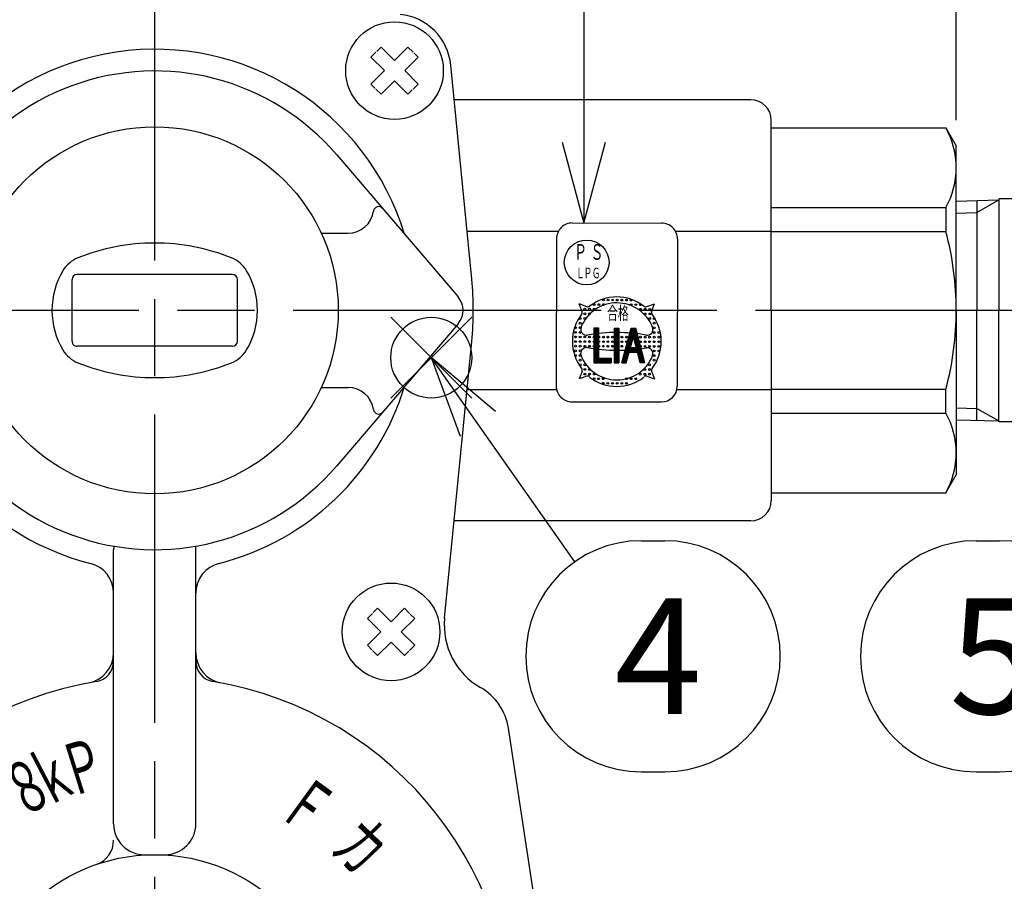
# Model space of a CAD drawing. Extents: x -11 to 1174, y 0 to 755.
# Drawn here: x 254 to 350, y 300 to 383 of the extents above; entities that cross this region are included whole.
import ezdxf

# ---------------------------------------------------------------- set-up
doc = ezdxf.new("R2010")
doc.units = 0
doc.header["$LTSCALE"] = 2.5
doc.linetypes.add('AM_ISO08W050', pattern=[18, 12, -1.5, 3, -1.5])
doc.layers.get('0').update_dxf_attribs({"linetype": 'CONTINUOUS'})
doc.layers.get('DEFPOINTS').update_dxf_attribs({"linetype": 'CONTINUOUS'})
for name, color, linetype in [('AM_0', 7, 'CONTINUOUS'), ('AM_12', 7, 'CONTINUOUS'), ('AM_4', 3, 'CONTINUOUS'), ('AM_5', 3, 'CONTINUOUS'), ('AM_6', 2, 'CONTINUOUS'), ('AM_7', 4, 'AM_ISO08W050')]:
    doc.layers.add(name, color=color, linetype=linetype)
doc.styles.add('ACJISTS', font='txt.shx', dxfattribs={"height": 1, "bigfont": 'extfont.shx'})
doc.styles.get("Standard").update_dxf_attribs({"font": 'isocp.shx', "bigfont": 'EXTFONT.SHX'})
doc.dimstyles.get("Standard").update_dxf_attribs({"dimtxt": 0.18, "dimasz": 0.18, "dimexe": 0.18, "dimexo": 0.0625, "dimgap": 0.09, "dimtad": 0, "dimtih": 1, "dimtoh": 1, "dimzin": 0, "dimcen": 0.09, "dimazin": 3, "dimtfac": 1, "dimtofl": 0, "dimtmove": 0, "dimatfit": 3})

# ---------------------------------------------------------------- blocks, each defined once
blk = doc.blocks.new('_OPEN30')
at = {"color": 0, "linetype": 'BYBLOCK'}
for p, q in [((-1, 0.268), (0, 0)), ((0, 0), (-1, -0.268)), ((0, 0), (-1, 0))]:
    blk.add_line(p, q, dxfattribs=at)
blk = doc.blocks.new('*U278')
at = {"layer": 'AM_5'}
blk.add_text('156', height=8, dxfattribs=at).set_placement((259.73, 524.932))
blk = doc.blocks.new('*D20')
at = {"layer": 'AM_5'}
for p, q in [((189.529, 373.586), (189.529, 526.897)), ((345.529, 373.586), (345.529, 526.897)), ((195.779, 521.182), (339.279, 521.182))]:
    blk.add_line(p, q, dxfattribs=at)
at = {"layer": 'DEFPOINTS', "color": 0}
for p in [(345.529, 521.182), (189.529, 371.086), (345.529, 371.086)]:
    blk.add_point(p, dxfattribs=at)
at = {"layer": 'AM_0'}
blk.add_blockref('*U278', (0, 0), dxfattribs=at)
at = {"layer": 'AM_5', "xscale": 6.25, "yscale": 6.25, "zscale": 6.25, "rotation": 180}
blk.add_blockref('_OPEN30', (189.529, 521.182), dxfattribs=at)
at = {"layer": 'AM_5', "xscale": 6.25, "yscale": 6.25, "zscale": 6.25}
blk.add_blockref('_OPEN30', (345.529, 521.182), dxfattribs=at)
blk = doc.blocks.new('*S42')
at = {"layer": 'AM_12', "color": 4}
for p, q in [((290.503, 346.543), (298.378, 354.418)), ((290.503, 354.418), (298.378, 346.543))]:
    blk.add_line(p, q, dxfattribs=at)
blk.add_circle((294.441, 350.481), 3.938, dxfattribs=at)
blk = doc.blocks.new('*U319')
at = {"layer": 'AM_5', "color": 3, "style": 'ACJISTS'}
blk.add_text('4', height=11.25, dxfattribs=at).set_placement((312.269, 315.789))
blk = doc.blocks.new('*S43')
at = {"layer": 'AM_5', "linetype": 'CONTINUOUS'}
for p, q in [((298.971, 344.039), (294.441, 350.481)), ((300.697, 345.253), (294.441, 350.481)), ((294.441, 350.481), (297.245, 342.825))]:
    blk.add_line(p, q, dxfattribs=at)
at = {"layer": 'AM_5'}
blk.add_line((308.411, 330.616), (298.971, 344.039), dxfattribs=at)
at = {"layer": 'AM_5', "color": 3}
for p, q in [((314.883, 332.664), (317.154, 332.664)), ((314.883, 310.164), (317.154, 310.164))]:
    blk.add_line(p, q, dxfattribs=at)
for centre, start, end in [((314.883, 321.414), 90, 270), ((317.154, 321.414), 270, 90)]:
    blk.add_arc(centre, 11.25, start, end, dxfattribs=at)
at = {"layer": 'AM_0'}
blk.add_blockref('*U319', (0, 0), dxfattribs=at)
blk = doc.blocks.new('*U320')
at = {"layer": 'AM_5', "color": 3, "style": 'ACJISTS'}
blk.add_text('5', height=11.25, dxfattribs=at).set_placement((344.841, 315.789))
blk = doc.blocks.new('*S45')
at = {"layer": 'AM_5', "linetype": 'CONTINUOUS'}
for p, q in [((362.266, 344.232), (356.624, 338.347)), ((358.473, 337.33), (362.266, 344.232)), ((360.323, 336.314), (362.266, 344.232))]:
    blk.add_line(p, q, dxfattribs=at)
at = {"layer": 'AM_5'}
blk.add_line((355.145, 331.273), (358.473, 337.33), dxfattribs=at)
at = {"layer": 'AM_5', "color": 3}
for p, q in [((347.456, 332.664), (349.727, 332.664)), ((347.456, 310.164), (349.727, 310.164))]:
    blk.add_line(p, q, dxfattribs=at)
for centre, start, end in [((347.456, 321.414), 90, 270), ((349.727, 321.414), 270, 90)]:
    blk.add_arc(centre, 11.25, start, end, dxfattribs=at)
at = {"layer": 'AM_0'}
blk.add_blockref('*U320', (0, 0), dxfattribs=at)
blk = doc.blocks.new('*U257')
at = {"layer": 'AM_6', "width": 0.6}
blk.add_text('Ｐ', height=5, rotation=17.5, dxfattribs=at).set_placement((259.345, 307.688))
blk = doc.blocks.new('*U258')
at = {"layer": 'AM_6', "width": 0.6}
blk.add_text('ｋ', height=5, rotation=27.5, dxfattribs=at).set_placement((256.864, 306.602))
blk = doc.blocks.new('*U262')
at = {"layer": 'AM_6', "width": 0.6}
blk.add_text('８', height=5, rotation=27.5, dxfattribs=at).set_placement((254.456, 305.587))
blk = doc.blocks.new('*U263')
at = {"layer": 'AM_6', "width": 0.6}
blk.add_text('Ｆ', height=5, rotation=324, dxfattribs=at).set_placement((279.294, 306.041))
blk = doc.blocks.new('*U269')
at = {"layer": 'AM_6', "width": 0.6}
blk.add_text('カ', height=5, rotation=316.1, dxfattribs=at).set_placement((284.43, 302.573))
blk = doc.blocks.new('*U297')
at = {"layer": 'AM_5', "width": 0.6}
blk.add_text('合格', height=1.28, rotation=359.90949, dxfattribs=at).set_placement((311.554, 354.177))
blk = doc.blocks.new('*U298')
at = {"layer": 'AM_5', "width": 0.6}
blk.add_text('Ｐ', height=1.536, rotation=359.90949, dxfattribs=at).set_placement((308.339, 360.004))
blk = doc.blocks.new('*U299')
at = {"layer": 'AM_5', "width": 0.6}
blk.add_text('Ｓ', height=1.536, rotation=359.90949, dxfattribs=at).set_placement((309.937, 360.002))
blk = doc.blocks.new('*U300')
at = {"layer": 'AM_5', "width": 0.6}
blk.add_text('Ｌ', height=1.024, rotation=359.90949, dxfattribs=at).set_placement((308.53, 358.212))
blk = doc.blocks.new('*U301')
at = {"layer": 'AM_5', "width": 0.6}
blk.add_text('Ｐ', height=1.024, rotation=359.90949, dxfattribs=at).set_placement((309.257, 358.211))
blk = doc.blocks.new('*U302')
at = {"layer": 'AM_5', "width": 0.6}
blk.add_text('Ｇ', height=1.024, rotation=359.90949, dxfattribs=at).set_placement((310.066, 358.21))
blk = doc.blocks.new('*U336')
at = {"layer": 'AM_5', "color": 2, "style": 'ACJISTS'}
for s, p in [('PS・LPG', (315.289, 407.359)), ('マーク', (314.239, 394.234))]:
    blk.add_text(s, height=7.875, dxfattribs=at).set_placement(p)
blk = doc.blocks.new('*S74')
at = {"layer": 'AM_5'}
for p, q in [((316.581, 390.296), (309.28, 390.296)), ((309.28, 390.296), (309.28, 371.462)), ((361.489, 390.296), (316.581, 390.296))]:
    blk.add_line(p, q, dxfattribs=at)
at = {"layer": 'AM_5', "linetype": 'CONTINUOUS'}
for p, q in [((307.17, 371.462), (309.28, 363.587)), ((309.28, 371.462), (309.28, 363.587)), ((309.28, 363.587), (311.39, 371.462))]:
    blk.add_line(p, q, dxfattribs=at)
at = {"layer": 'AM_0'}
blk.add_blockref('*U336', (0, 0), dxfattribs=at)

msp = doc.modelspace()

# ---------------------------------------------------------------- linework, layer by layer
at = {"layer": 'AM_0'}
for p, q in [((289.555, 380.719), (289.13, 380.294)), ((289.555, 380.719), (290.863, 379.411)), ((292.171, 380.719), (290.863, 379.411)), ((292.171, 380.719), (292.666, 380.224)), ((288.565, 379.729), (289.06, 380.224)), ((288.565, 379.729), (289.873, 378.421)), ((293.161, 379.729), (291.853, 378.421)), ((293.161, 379.729), (292.736, 380.154)), ((298.381, 358.111), (296.337, 378.958)), ((288.565, 377.113), (289.873, 378.421)), ((293.161, 377.113), (291.853, 378.421)), ((288.565, 377.113), (288.99, 376.688)), ((289.555, 376.123), (289.06, 376.618)), ((289.555, 376.123), (290.863, 377.431)), ((292.171, 376.123), (290.863, 377.431)), ((293.161, 377.113), (292.666, 376.618)), ((292.171, 376.123), (292.596, 376.548)), ((325.529, 375.586), (296.667, 375.586)), ((327.529, 355.086), (327.529, 373.586)), ((327.529, 372.836), (344.518, 372.836)), ((344.518, 372.836), (345.529, 371.086)), ((345.529, 355.086), (345.529, 371.086)), ((285.253, 370.21), (297.05, 356.385)), ((327.529, 365.1), (344.518, 365.1)), ((344.518, 365.1), (344.518, 362.772)), ((345.529, 365.7), (349.656, 365.829)), ((347.529, 365.763), (347.529, 355.071)), ((370.529, 365.936), (349.656, 365.936)), ((349.656, 365.921), (349.656, 355.071)), ((283.737, 362.586), (286.339, 362.586)), ((297.923, 362.784), (306.809, 362.784)), ((318.207, 362.784), (327.529, 362.784)), ((327.529, 362.772), (344.518, 362.772)), ((275.079, 358.586), (259.979, 358.586)), ((259.479, 352.086), (259.479, 358.086)), ((275.579, 352.086), (275.579, 358.086)), ((327.529, 355.086), (327.529, 336.586)), ((345.529, 355.086), (345.529, 339.086)), ((347.529, 344.38), (347.529, 355.071)), ((349.656, 344.221), (349.656, 355.071)), ((297.05, 353.788), (285.253, 339.963)), ((295.739, 325.123), (298.381, 352.062)), ((275.079, 351.586), (259.979, 351.586)), ((283.737, 347.586), (286.339, 347.586)), ((297.923, 347.389), (306.637, 347.389)), ((318.345, 347.389), (327.529, 347.389)), ((327.529, 347.401), (344.518, 347.401)), ((344.518, 345.073), (344.518, 347.401)), ((327.529, 345.073), (344.518, 345.073)), ((345.529, 344.443), (349.656, 344.314)), ((370.522, 344.239), (349.656, 344.221)), ((344.518, 337.336), (345.529, 339.086)), ((327.529, 337.336), (344.518, 337.336)), ((325.529, 334.586), (296.667, 334.586)), ((263.529, 305.098), (263.529, 331.785)), ((271.529, 305.098), (271.529, 331.833)), ((289.22, 326.085), (288.795, 325.659)), ((289.22, 326.085), (288.795, 325.659)), ((289.22, 326.085), (290.529, 324.776)), ((289.22, 326.085), (290.529, 324.776)), ((291.837, 326.085), (290.529, 324.776)), ((291.837, 326.085), (290.529, 324.776)), ((291.837, 326.085), (292.332, 325.59)), ((291.837, 326.085), (292.332, 325.59)), ((288.23, 325.095), (288.725, 325.59)), ((288.23, 325.095), (288.725, 325.59)), ((288.23, 325.095), (289.539, 323.786)), ((288.23, 325.095), (289.539, 323.786)), ((292.827, 325.095), (291.518, 323.786)), ((292.827, 325.095), (291.518, 323.786)), ((292.827, 325.095), (292.401, 325.52)), ((292.827, 325.095), (292.401, 325.52)), ((288.23, 322.478), (289.539, 323.786)), ((288.23, 322.478), (289.539, 323.786)), ((292.827, 322.478), (291.518, 323.786)), ((292.827, 322.478), (291.518, 323.786)), ((288.23, 322.478), (288.656, 322.053)), ((288.23, 322.478), (288.656, 322.053)), ((289.22, 321.488), (288.725, 321.983)), ((289.22, 321.488), (288.725, 321.983)), ((289.22, 321.488), (290.529, 322.797)), ((289.22, 321.488), (290.529, 322.797)), ((291.837, 321.488), (290.529, 322.797)), ((291.837, 321.488), (290.529, 322.797)), ((292.827, 322.478), (292.332, 321.983)), ((292.827, 322.478), (292.332, 321.983)), ((291.837, 321.488), (292.262, 321.914)), ((291.837, 321.488), (292.262, 321.914)), ((305.596, 290.343), (301.958, 314.4)), ((266.529, 302.098), (268.529, 302.098))]:
    msp.add_line(p, q, dxfattribs=at)
for centre, radius in [((290.863, 378.421), 4.75), ((267.529, 355.086), 17.86), ((290.529, 323.786), 4.75), ((267.529, 284.586), 17.512)]:
    msp.add_circle(centre, radius, dxfattribs=at)
for centre, radius, start, end in [((290.863, 378.421), 5.5, 45, 84.40057), ((290.863, 378.421), 5.5, 5.59943, 45), ((267.529, 355.086), 25.416, 16.92721, 179.99998), ((267.529, 355.086), 23.3, 40.47279, 179.99998), ((325.529, 373.586), 2, 0, 90), ((337.619, 368.968), 7.909, 0, 29.27876), ((337.619, 368.968), 7.909, 330.72124, 0), ((289.311, 364.684), 0.5, 40.47279, 172.28311), ((286.339, 365.086), 2.5, 270, 352.28311), ((315.795, 355.086), 29.734, 0, 14.97927), ((267.529, 341.636), 20, 90, 111.96292), ((267.529, 341.636), 20, 68.03708, 90), ((261.17, 357.403), 3, 111.96292, 149.0212), ((273.887, 357.403), 3, 30.9788, 68.03708), ((265.029, 355.086), 7.5, 149.0212, 180), ((259.979, 358.086), 0.5, 90, 180), ((275.079, 358.086), 0.5, 0, 90), ((270.029, 355.086), 7.5, 0, 30.97879), ((267.529, 355.086), 31, 354.40054, 5.5994), ((295.529, 355.086), 2, 319.52721, 40.47279), ((267.529, 355.086), 25.416, 179.99998, 255.739), ((267.529, 355.086), 23.3, 179.99998, 319.52721), ((265.029, 355.086), 7.5, 179.99999, 210.9788), ((270.029, 355.086), 7.5, 329.0212, 0), ((315.795, 355.086), 29.734, 345.02073, 0), ((259.979, 352.086), 0.5, 179.99999, 270), ((275.079, 352.086), 0.5, 270, 0), ((261.17, 352.77), 3, 210.9788, 248.03708), ((273.887, 352.77), 3, 291.96292, 329.0212), ((267.529, 368.536), 20, 248.03708, 270), ((267.529, 368.536), 20, 270, 291.96292), ((267.529, 355.086), 25.416, 284.261, 343.07279), ((286.339, 345.086), 2.5, 7.71689, 90), ((289.311, 345.489), 0.5, 187.71689, 319.52721), ((337.619, 341.205), 7.909, 0, 29.27876), ((337.619, 341.205), 7.909, 330.72124, 0), ((325.529, 336.586), 2, 270, 0), ((266.529, 331.785), 3, 173.41679, 180.00001), ((268.529, 331.833), 3, 0, 5.68324), ((260.529, 327.546), 3, 0, 75.739), ((274.529, 327.546), 3, 104.261, 180.00001), ((302.706, 324.44), 7, 174.40057, 240.3372), ((302.706, 324.44), 7, 174.40057, 240.3372), ((260.529, 321.765), 3, 280.66299, 0), ((274.529, 321.765), 3, 179.99999, 259.33701), ((261.529, 320.926), 2, 279.37554, 0), ((273.529, 320.926), 2, 179.99999, 260.62447), ((267.529, 284.586), 34.831, 99.37554, 270), ((267.529, 284.586), 34.831, 270, 80.62446), ((296.52, 313.578), 5.5, 8.59849, 60.33721), ((266.529, 305.098), 3, 179.99999, 270), ((268.529, 305.098), 3, 270, 0), ((261.029, 303.513), 2.5, 288.95387, 0)]:
    msp.add_arc(centre, radius, start, end, dxfattribs=at)
at = {"layer": 'AM_4'}
for p, q in [((347.529, 364.601), (349.656, 365.829)), ((345.529, 364.538), (347.529, 364.601)), ((345.529, 345.605), (347.529, 345.542)), ((347.529, 345.542), (349.656, 344.314))]:
    msp.add_line(p, q, dxfattribs=at)
at = {"layer": 'AM_5'}
for p, q in [((308.163, 363.589), (316.867, 363.575)), ((306.624, 362.055), (306.601, 347.719)), ((318.4, 362.037), (318.377, 347.701)), ((309.109, 354.972), (308.841, 355.713)), ((309.578, 355.443), (308.841, 355.713)), ((315.406, 355.449), (316.148, 355.717)), ((315.878, 354.98), (316.148, 355.717)), ((310.27, 353.368), (310.265, 349.982)), ((310.27, 353.368), (310.721, 353.367)), ((310.284, 353.368), (310.279, 349.982)), ((310.298, 353.368), (310.293, 349.982)), ((310.312, 353.368), (310.307, 349.982)), ((310.326, 353.368), (310.321, 349.982)), ((310.34, 353.368), (310.335, 349.982)), ((310.354, 353.368), (310.349, 349.982)), ((310.369, 353.368), (310.363, 349.982)), ((310.383, 353.368), (310.377, 349.982)), ((310.397, 353.368), (310.391, 349.982)), ((310.411, 353.368), (310.405, 349.981)), ((310.425, 353.368), (310.42, 349.981)), ((310.439, 353.368), (310.434, 349.981)), ((310.453, 353.368), (310.448, 349.981)), ((310.467, 353.368), (310.462, 349.981)), ((310.481, 353.368), (310.476, 349.981)), ((310.495, 353.368), (310.49, 349.981)), ((310.509, 353.368), (310.504, 349.981)), ((310.523, 353.368), (310.518, 349.981)), ((310.537, 353.368), (310.532, 349.981)), ((310.552, 353.368), (310.546, 349.981)), ((310.566, 353.368), (310.56, 349.981)), ((310.58, 353.368), (310.574, 349.981)), ((310.594, 353.368), (310.588, 349.981)), ((310.608, 353.368), (310.603, 349.981)), ((310.622, 353.368), (310.617, 349.981)), ((310.636, 353.368), (310.631, 349.981)), ((310.65, 353.368), (310.645, 349.981)), ((310.664, 353.368), (310.659, 349.981)), ((310.678, 353.368), (310.673, 349.981)), ((310.692, 353.368), (310.687, 349.981)), ((310.706, 353.368), (310.701, 349.981)), ((310.721, 353.367), (310.715, 349.981)), ((312.241, 353.365), (312.236, 349.979)), ((312.241, 353.365), (312.692, 353.364)), ((312.255, 353.365), (312.25, 349.979)), ((312.269, 353.365), (312.264, 349.979)), ((312.283, 353.365), (312.278, 349.979)), ((312.297, 353.365), (312.292, 349.979)), ((312.312, 353.365), (312.306, 349.978)), ((312.326, 353.365), (312.32, 349.978)), ((312.34, 353.365), (312.334, 349.978)), ((312.354, 353.365), (312.348, 349.978)), ((312.368, 353.365), (312.363, 349.978)), ((312.382, 353.365), (312.377, 349.978)), ((312.396, 353.365), (312.391, 349.978)), ((312.41, 353.365), (312.405, 349.978)), ((312.424, 353.365), (312.419, 349.978)), ((312.438, 353.365), (312.433, 349.978)), ((312.452, 353.365), (312.447, 349.978)), ((312.466, 353.365), (312.461, 349.978)), ((312.481, 353.365), (312.475, 349.978)), ((312.495, 353.365), (312.489, 349.978)), ((312.509, 353.365), (312.503, 349.978)), ((312.523, 353.365), (312.517, 349.978)), ((312.537, 353.365), (312.532, 349.978)), ((312.551, 353.365), (312.546, 349.978)), ((312.565, 353.365), (312.56, 349.978)), ((312.579, 353.365), (312.574, 349.978)), ((312.593, 353.365), (312.588, 349.978)), ((312.607, 353.365), (312.602, 349.978)), ((312.621, 353.364), (312.616, 349.978)), ((312.635, 353.364), (312.63, 349.978)), ((312.649, 353.364), (312.644, 349.978)), ((312.664, 353.364), (312.658, 349.978)), ((312.678, 353.364), (312.672, 349.978)), ((312.692, 353.364), (312.686, 349.978)), ((312.968, 349.977), (313.881, 353.362)), ((312.982, 349.977), (313.895, 353.362)), ((312.996, 349.977), (313.909, 353.362)), ((313.01, 349.977), (313.923, 353.362)), ((313.024, 349.977), (313.937, 353.362)), ((313.038, 349.977), (313.951, 353.362)), ((313.052, 349.977), (313.965, 353.362)), ((313.067, 349.977), (313.979, 353.362)), ((313.081, 349.977), (313.993, 353.362)), ((313.095, 349.977), (314.007, 353.362)), ((313.109, 349.977), (314.022, 353.362)), ((313.123, 349.977), (314.036, 353.362)), ((313.137, 349.977), (314.05, 353.362)), ((313.151, 349.977), (314.064, 353.362)), ((313.165, 349.977), (314.078, 353.362)), ((313.179, 349.977), (314.092, 353.362)), ((313.193, 349.977), (314.106, 353.362)), ((313.207, 349.977), (314.12, 353.362)), ((313.221, 349.977), (314.134, 353.362)), ((313.236, 349.977), (314.148, 353.362)), ((313.25, 349.977), (314.162, 353.362)), ((313.264, 349.977), (314.176, 353.362)), ((313.278, 349.977), (314.191, 353.362)), ((313.292, 349.977), (314.205, 353.362)), ((313.306, 349.977), (314.219, 353.362)), ((313.32, 349.977), (314.233, 353.362)), ((313.334, 349.977), (314.247, 353.362)), ((313.348, 349.977), (314.261, 353.362)), ((313.362, 349.977), (314.275, 353.362)), ((313.376, 349.977), (314.289, 353.362)), ((313.39, 349.977), (314.303, 353.362)), ((313.404, 349.977), (314.317, 353.362)), ((313.881, 353.362), (314.331, 353.362)), ((314.797, 349.975), (313.895, 353.362)), ((314.811, 349.975), (313.909, 353.362)), ((314.825, 349.975), (313.923, 353.362)), ((314.839, 349.974), (313.937, 353.362)), ((314.853, 349.974), (313.951, 353.362)), ((314.867, 349.974), (313.965, 353.362)), ((314.881, 349.974), (313.979, 353.362)), ((314.895, 349.974), (313.993, 353.362)), ((314.91, 349.974), (314.007, 353.362)), ((314.924, 349.974), (314.022, 353.362)), ((314.938, 349.974), (314.036, 353.362)), ((314.952, 349.974), (314.05, 353.362)), ((314.966, 349.974), (314.064, 353.362)), ((314.98, 349.974), (314.078, 353.362)), ((314.994, 349.974), (314.092, 353.362)), ((315.008, 349.974), (314.106, 353.362)), ((315.022, 349.974), (314.12, 353.362)), ((315.036, 349.974), (314.134, 353.362)), ((315.05, 349.974), (314.148, 353.362)), ((315.064, 349.974), (314.162, 353.362)), ((315.078, 349.974), (314.176, 353.362)), ((315.093, 349.974), (314.191, 353.362)), ((315.107, 349.974), (314.205, 353.362)), ((315.121, 349.974), (314.219, 353.362)), ((315.135, 349.974), (314.233, 353.362)), ((315.149, 349.974), (314.247, 353.362)), ((315.163, 349.974), (314.261, 353.362)), ((315.177, 349.974), (314.275, 353.362)), ((315.191, 349.974), (314.289, 353.362)), ((315.205, 349.974), (314.303, 353.362)), ((315.219, 349.974), (314.317, 353.362)), ((315.233, 349.974), (314.331, 353.362)), ((313.817, 351.454), (314.105, 352.521)), ((314.389, 351.453), (314.105, 352.521)), ((313.419, 349.977), (313.696, 351.004)), ((313.696, 351.441), (314.51, 351.439)), ((313.696, 351.426), (314.51, 351.425)), ((313.696, 351.412), (314.51, 351.411)), ((313.696, 351.398), (314.51, 351.397)), ((313.696, 351.384), (314.51, 351.383)), ((313.696, 351.37), (314.51, 351.369)), ((313.696, 351.356), (314.51, 351.355)), ((313.696, 351.342), (314.51, 351.341)), ((313.696, 351.328), (314.51, 351.327)), ((313.696, 351.314), (314.51, 351.313)), ((313.696, 351.3), (314.51, 351.298)), ((313.696, 351.286), (314.509, 351.284)), ((313.696, 351.272), (314.509, 351.27)), ((313.696, 351.257), (314.509, 351.256)), ((313.696, 351.243), (314.509, 351.242)), ((313.696, 351.229), (314.509, 351.228)), ((313.696, 351.215), (314.509, 351.214)), ((313.696, 351.201), (314.509, 351.2)), ((313.696, 351.187), (314.509, 351.186)), ((313.696, 351.173), (314.509, 351.172)), ((313.696, 351.159), (314.509, 351.158)), ((313.696, 351.145), (314.509, 351.144)), ((313.696, 351.131), (314.509, 351.129)), ((313.696, 351.117), (314.509, 351.115)), ((313.696, 351.103), (314.509, 351.101)), ((313.696, 351.089), (314.509, 351.087)), ((313.696, 351.074), (314.509, 351.073)), ((313.696, 351.06), (314.509, 351.059)), ((313.696, 351.046), (314.509, 351.045)), ((313.696, 351.032), (314.509, 351.031)), ((313.696, 351.018), (314.509, 351.017)), ((313.696, 351.004), (314.509, 351.003)), ((313.817, 351.454), (314.389, 351.453)), ((314.783, 349.975), (314.509, 351.003)), ((310.265, 350.432), (311.955, 350.43)), ((310.265, 350.418), (311.955, 350.416)), ((310.265, 350.404), (311.955, 350.401)), ((310.265, 350.39), (311.955, 350.387)), ((310.265, 350.376), (311.955, 350.373)), ((310.265, 350.362), (311.955, 350.359)), ((310.265, 350.348), (311.955, 350.345)), ((310.265, 350.334), (311.955, 350.331)), ((310.265, 350.32), (311.955, 350.317)), ((310.265, 350.306), (311.955, 350.303)), ((310.265, 350.291), (311.955, 350.289)), ((310.265, 350.277), (311.955, 350.275)), ((310.265, 350.263), (311.955, 350.261)), ((310.265, 350.249), (311.955, 350.247)), ((310.265, 350.235), (311.955, 350.232)), ((310.265, 350.221), (311.955, 350.218)), ((310.265, 350.207), (311.955, 350.204)), ((310.265, 350.193), (311.955, 350.19)), ((310.265, 350.179), (311.955, 350.176)), ((310.265, 350.165), (311.955, 350.162)), ((310.265, 350.151), (311.954, 350.148)), ((310.265, 350.137), (311.954, 350.134)), ((310.265, 350.123), (311.954, 350.12)), ((310.265, 350.108), (311.954, 350.106)), ((310.265, 350.094), (311.954, 350.092)), ((310.265, 350.08), (311.954, 350.078)), ((310.265, 350.066), (311.954, 350.064)), ((310.265, 350.052), (311.954, 350.049)), ((310.265, 350.038), (311.954, 350.035)), ((310.265, 350.024), (311.954, 350.021)), ((310.265, 350.01), (311.954, 350.007)), ((310.265, 349.996), (311.954, 349.993)), ((310.265, 349.982), (311.954, 349.979)), ((311.955, 350.43), (311.954, 349.979)), ((312.236, 349.979), (312.686, 349.978)), ((312.968, 349.977), (313.419, 349.977)), ((315.233, 349.974), (314.783, 349.975)), ((309.115, 349.144), (308.845, 348.406)), ((315.883, 349.152), (316.152, 348.411)), ((309.586, 348.675), (308.845, 348.406)), ((315.414, 348.68), (316.152, 348.411)), ((308.135, 346.181), (316.839, 346.167))]:
    msp.add_line(p, q, dxfattribs=at)
for centre, radius in [((309.564, 359.746), 2.176), ((310.289, 355.643), 0.0901), ((310.74, 355.642), 0.0901), ((311.19, 355.642), 0.0901), ((311.191, 356.092), 0.0901), ((311.642, 356.091), 0.0901), ((312.092, 356.091), 0.0901), ((312.543, 356.09), 0.0901), ((312.993, 356.089), 0.0901), ((313.444, 356.089), 0.0901), ((313.894, 356.088), 0.0901), ((313.894, 355.637), 0.0901), ((314.344, 355.637), 0.0901), ((314.795, 355.636), 0.0901), ((309.387, 355.194), 0.0901), ((309.387, 354.743), 0.0901), ((309.837, 354.743), 0.0901), ((309.838, 355.193), 0.0901), ((310.288, 355.193), 0.0901), ((314.794, 355.185), 0.0901), ((315.245, 355.185), 0.0901), ((315.244, 354.734), 0.0901), ((315.694, 354.733), 0.0901), ((315.695, 355.184), 0.0901), ((308.935, 354.294), 0.0901), ((308.935, 353.843), 0.0901), ((309.386, 354.293), 0.0901), ((315.694, 354.283), 0.0901), ((316.144, 353.832), 0.0901), ((316.144, 354.282), 0.0901), ((308.483, 353.393), 0.0901), ((308.483, 352.943), 0.0901), ((308.933, 352.942), 0.0901), ((308.934, 353.392), 0.0901), ((316.142, 352.93), 0.0901), ((316.143, 353.381), 0.0901), ((316.593, 352.93), 0.0901), ((308.481, 351.591), 0.0901), ((308.481, 352.041), 0.0901), ((308.482, 352.492), 0.0901), ((308.931, 351.59), 0.0901), ((308.932, 352.491), 0.0901), ((308.932, 352.041), 0.0901), ((309.382, 352.04), 0.0901), ((309.382, 351.589), 0.0901), ((309.383, 352.491), 0.0901), ((309.832, 351.589), 0.0901), ((309.833, 352.039), 0.0901), ((309.834, 352.49), 0.0901), ((310.283, 352.039), 0.0901), ((310.283, 351.588), 0.0901), ((310.284, 352.489), 0.0901), ((310.733, 351.587), 0.0901), ((310.734, 352.038), 0.0901), ((310.735, 352.488), 0.0901), ((311.185, 352.037), 0.0901), ((311.184, 351.587), 0.0901), ((311.185, 352.488), 0.0901), ((311.634, 351.586), 0.0901), ((311.635, 352.036), 0.0901), ((311.636, 352.487), 0.0901), ((312.085, 351.585), 0.0901), ((312.086, 352.486), 0.0901), ((312.086, 352.036), 0.0901), ((312.496, 352.062), 0.0901), ((312.536, 351.584), 0.0901), ((312.537, 352.486), 0.0901), ((312.986, 351.584), 0.0901), ((312.988, 352.485), 0.0901), ((312.987, 352.034), 0.0901), ((313.437, 352.034), 0.0901), ((313.438, 352.484), 0.0901), ((313.606, 351.583), 0.0901), ((313.889, 352.483), 0.0901), ((314.338, 352.032), 0.0901), ((314.339, 352.483), 0.0901), ((314.507, 351.581), 0.0901), ((314.788, 351.581), 0.0901), ((314.789, 352.031), 0.0901), ((314.79, 352.482), 0.0901), ((315.239, 351.58), 0.0901), ((315.24, 352.481), 0.0901), ((315.24, 352.031), 0.0901), ((315.689, 351.579), 0.0901), ((315.69, 352.03), 0.0901), ((315.691, 352.481), 0.0901), ((316.14, 351.579), 0.0901), ((316.141, 352.48), 0.0901), ((316.141, 352.029), 0.0901), ((316.591, 351.578), 0.0901), ((316.591, 352.029), 0.0901), ((316.592, 352.479), 0.0901), ((308.479, 350.69), 0.0901), ((308.48, 351.14), 0.0901), ((308.93, 351.14), 0.0901), ((308.93, 350.689), 0.0901), ((316.139, 350.678), 0.0901), ((316.139, 351.128), 0.0901), ((316.59, 351.128), 0.0901), ((308.928, 349.788), 0.0901), ((308.929, 350.238), 0.0901), ((309.379, 349.787), 0.0901), ((315.687, 349.777), 0.0901), ((316.138, 350.227), 0.0901), ((309.377, 348.886), 0.0901), ((309.378, 349.337), 0.0901), ((309.828, 348.885), 0.0901), ((309.829, 349.336), 0.0901), ((310.278, 348.885), 0.0901), ((314.784, 348.878), 0.0901), ((315.235, 349.327), 0.0901), ((315.235, 348.877), 0.0901), ((315.685, 348.876), 0.0901), ((315.686, 349.327), 0.0901), ((310.278, 348.434), 0.0901), ((310.728, 348.433), 0.0901), ((311.178, 347.982), 0.0901), ((311.179, 348.433), 0.0901), ((311.629, 347.981), 0.0901), ((312.079, 347.981), 0.0901), ((312.53, 347.98), 0.0901), ((312.98, 347.979), 0.0901), ((313.431, 347.979), 0.0901), ((313.432, 348.429), 0.0901), ((313.882, 348.428), 0.0901), ((314.333, 348.428), 0.0901)]:
    msp.add_circle(centre, radius, dxfattribs=at)
for centre, radius, start, end in [((308.16, 362.053), 1.536, 89.9095, 179.9095), ((316.864, 362.039), 1.536, 359.90949, 89.9095), ((312.496, 352.062), 3.749, 21.79341, 158.02559), ((309.677, 355.714), 0.288, 249.90949, 307.66183), ((312.496, 352.062), 4.325, 52.45339, 127.66183), ((315.308, 355.72), 0.288, 232.45338, 289.90949), ((312.496, 352.062), 4.325, 142.45338, 217.66183), ((308.838, 354.873), 0.288, 322.45338, 19.90949), ((316.149, 354.881), 0.288, 159.90949, 217.66183), ((312.496, 352.062), 4.325, 359.90949, 37.66183), ((309.555, 353.249), 0.577, 158.02559, 279.98716), ((312.472, 336.683), 16.244, 79.83182, 99.98717), ((315.442, 353.239), 0.577, 259.83181, 21.79341), ((312.496, 352.062), 4.325, 322.45338, 359.90949), ((309.551, 350.884), 0.577, 79.83182, 201.79341), ((312.521, 367.441), 16.244, 259.83181, 279.98717), ((315.438, 350.875), 0.577, 338.02558, 99.98717), ((312.496, 352.062), 3.749, 201.7934, 338.02558), ((308.844, 349.243), 0.288, 339.90949, 37.66183), ((316.154, 349.25), 0.288, 142.45338, 199.90949), ((309.685, 348.404), 0.288, 52.45339, 109.90949), ((312.496, 352.008), 4.325, 232.15716, 307.3656), ((315.315, 348.409), 0.288, 69.90949, 127.66183), ((308.137, 347.717), 1.536, 179.90948, 269.90949), ((316.841, 347.703), 1.536, 269.90949, 359.90949)]:
    msp.add_arc(centre, radius, start, end, dxfattribs=at)
at = {"layer": 'AM_7'}
for p, q in [((267.529, 179.936), (267.529, 501.491)), ((400.987, 355.086), (134.445, 355.086))]:
    msp.add_line(p, q, dxfattribs=at)

# ---------------------------------------------------------------- block references
at = {"layer": 'AM_0'}
for name in ['*U298', '*U299', '*U300', '*U301', '*U302', '*U297', '*U257', '*U258', '*U262', '*U263', '*U269']:
    msp.add_blockref(name, (0, 0), dxfattribs=at)
at = {"layer": 'AM_12'}
msp.add_blockref('*S42', (0, 0), dxfattribs=at)
at = {"layer": 'AM_5'}
for name in ['*S74', '*S43', '*S45']:
    msp.add_blockref(name, (0, 0), dxfattribs=at)

# ---------------------------------------------------------------- dimensions: what is measured, and where the dimension line sits
dim = msp.add_linear_dim(base=(345.529, 521.182), p1=(189.529, 371.086), p2=(345.529, 371.086), dimstyle='Standard', override={"dimscale": 2.5, "dimtp": 5, "dimtm": 5}, dxfattribs=at)
dim.commit()
dim.dimension.update_dxf_attribs({"geometry": '*D20', "text_midpoint": (267.529, 528.932)})

doc.saveas('drawing.dxf')
